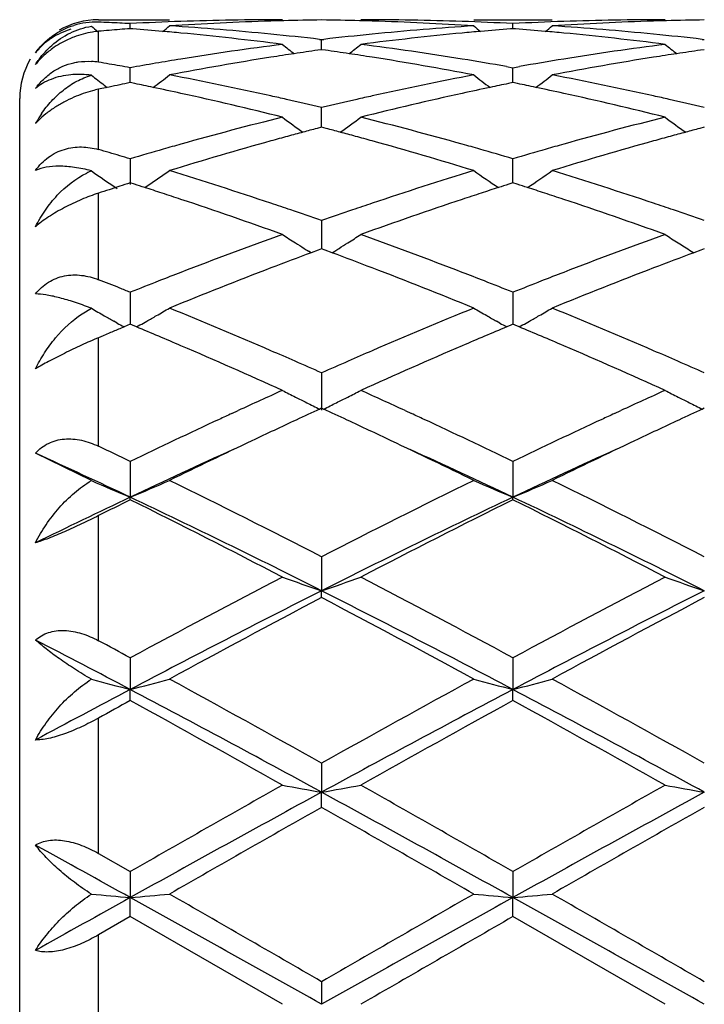
# Model space of a CAD drawing. Units: inches. Extents: x 5.6 to 16.3, y 3.3 to 15.2.
# Drawn here: x 5.6 to 5.7, y 13.8 to 14 of the extents above; entities that cross this region are included whole.
import ezdxf

# ---------------------------------------------------------------- set-up
doc = ezdxf.new("R2010")
doc.units = ezdxf.units.IN
doc.header["$LTSCALE"] = 1.21
doc.header["$MEASUREMENT"] = 0
doc.layers.get('0').update_dxf_attribs({"linetype": 'CONTINUOUS'})

msp = doc.modelspace()

# ---------------------------------------------------------------- linework, layer by layer
at = {"color": 9, "linetype": 'Continuous'}
for p, q in [((5.595683405700001, 14.0251003616), (5.595683405700001, 14.0251695021)), ((5.595683405700001, 14.0143731695), (5.595683405700001, 14.022068629)), ((5.595683405700001, 13.9922042018), (5.595683405700001, 14.0074983666)), ((5.595683405700001, 13.9591522081), (5.595683405700001, 13.9811298829)), ((5.595683405700001, 13.9168745533), (5.595683405700001, 13.9444336856)), ((5.595683405700001, 13.8674912156), (5.595683405700001, 13.8992498755)), ((5.595683405700001, 13.8134784816), (5.595683405700001, 13.8478441574)), ((5.595683405700001, 13.7575447754), (5.595683405700001, 13.7927942286))]:
    msp.add_line(p, q, dxfattribs=at)
at = {"color": 7, "linetype": 'Continuous'}
for p, q in [((5.595683405700001, 14.0251695021), (5.6137143176, 14.0251695021)), ((5.6909741794, 14.0251695021), (5.7108823707, 14.0251695021)), ((5.603760365299999, 14.0228892381), (5.6037603847, 14.024175328)), ((5.6043805441, 14.0228399937), (5.603760385, 14.0228885016)), ((5.7009281798, 14.0228885268), (5.700307907899999, 14.0228400076)), ((5.700928182999999, 14.0228892633), (5.700928179500001, 14.0241753113)), ((5.7015485082, 14.0228400022), (5.7009281798, 14.0228885268)), ((5.6518164543, 14.0201766857), (5.6523443965, 14.0201158916)), ((5.6523443965, 14.0201158916), (5.6528723519, 14.0201766889)), ((5.6523444054, 14.0175585513), (5.6523443965, 14.0201158916)), ((5.748984121499999, 14.0201767416), (5.749512066699999, 14.0201159458)), ((5.6523443963, 14.0175582538), (5.651399186799999, 14.0174240464)), ((5.653289690399999, 14.0174240308), (5.6523443963, 14.0175582538)), ((5.749512066399999, 14.0175581875), (5.7485667209, 14.0174239564)), ((5.603760341699999, 14.009849382), (5.6037603847, 14.0129759625)), ((5.6992911058, 14.0132657842), (5.700928179500001, 14.0129759048)), ((5.700928179500001, 14.0129759048), (5.702565278300001, 14.013265794)), ((5.700928187200001, 14.009849416), (5.700928179500001, 14.0129759048)), ((5.5979187513, 14.0079718872), (5.595683405700001, 14.0074983666)), ((5.5971668047, 14.0085414927), (5.597916569600001, 14.0079687038)), ((5.598375724099999, 14.0080679257), (5.5979187513, 14.0079718872)), ((5.6037603324, 14.009180289), (5.603760341699999, 14.009849382)), ((5.604890442599999, 14.008949641), (5.603760385, 14.0091800103)), ((5.7009281798, 14.009180076), (5.6997980096, 14.0089496713)), ((5.702058411499999, 14.0089496544), (5.7009281798, 14.009180076)), ((5.7009281889, 14.0091803636), (5.700928187200001, 14.009849416)), ((5.5756834057, 13.5451695021), (5.5756834057, 14.0051695021)), ((5.652344407, 13.9996326239), (5.6523443965, 14.0028457101)), ((5.6523443962, 13.9978586852), (5.6511729258, 13.9975504873)), ((5.6535159515, 13.9975504567), (5.6523443962, 13.9978586852)), ((5.6523444128, 13.9978589431), (5.652344407, 13.9996326239)), ((5.749512066399999, 13.9978585621), (5.7483404514, 13.9975503169)), ((5.6037603847, 13.9898519876), (5.603760297999999, 13.9833347188)), ((5.700928187200001, 13.9865932185), (5.700928179500001, 13.9898518923)), ((5.700928194199999, 13.9837373949), (5.700928187200001, 13.9865932185)), ((5.600060278200001, 13.9825517602), (5.598375724199999, 13.9820070143)), ((5.601068049299999, 13.9828761496), (5.600060278200001, 13.9825517602)), ((5.6048374682, 13.9833937671), (5.6037603847, 13.9837372548)), ((5.607443833500001, 13.9825377003), (5.6083303348, 13.9831379326)), ((5.7009281798, 13.9837373578), (5.699850996, 13.9833938194)), ((5.7020054201, 13.9833937949), (5.7009281798, 13.9837373578)), ((5.6523443965, 13.9741588931), (5.6523444195, 13.9669925048)), ((5.649703675900001, 13.9659963307), (5.649004671599999, 13.9664304553)), ((5.6514798728, 13.9666720801), (5.6497057995, 13.9660120605)), ((5.6523443965, 13.9669925511), (5.6514798728, 13.9666720801)), ((5.653208991900001, 13.966672045), (5.6523443965, 13.9669925511)), ((5.654983036799999, 13.9660120182), (5.653208991900001, 13.966672045)), ((5.6549851611, 13.9659962882), (5.6556842572, 13.966430462)), ((5.7461720997, 13.9664302188), (5.7468711658, 13.965996065)), ((5.748647425700001, 13.9666718538), (5.7468732924, 13.966011793)), ((5.749512066399999, 13.9669923773), (5.748647425700001, 13.9666718538)), ((5.6037603847, 13.9559629367), (5.603760275, 13.9478357996)), ((5.700928179500001, 13.9559628081), (5.700928199500001, 13.9478359347)), ((5.5915635993, 13.9505139089), (5.5939016485, 13.9518899651)), ((5.6004530923, 13.9481322907), (5.5995877968, 13.9486204215)), ((5.6037603847, 13.9478360414), (5.6021755402, 13.947173143)), ((5.6043156312, 13.9476040838), (5.6037603847, 13.9478360414)), ((5.6053374671, 13.9471764636), (5.6043156312, 13.9476040838)), ((5.6070996723, 13.948150592), (5.607933939800001, 13.9486213012)), ((5.697588602200001, 13.9481508347), (5.696754804099999, 13.948621264)), ((5.7003728452, 13.9476041696), (5.6993511074, 13.9471765669)), ((5.700928179500001, 13.9478361765), (5.7003728452, 13.9476041696)), ((5.7014835604, 13.9476041457), (5.700928179500001, 13.9478361765)), ((5.7025052804, 13.9471765425), (5.7014835604, 13.9476041457)), ((5.704267786799999, 13.9481507964), (5.7051015349, 13.9486211905)), ((5.5983757244, 13.9455744065), (5.596851195399999, 13.9449292781)), ((5.6021755402, 13.947173143), (5.601068049299999, 13.9467085397)), ((5.596851195399999, 13.9449292781), (5.595683405700001, 13.9444336856)), ((5.6523443965, 13.935493917), (5.652344427899999, 13.9260535519)), ((5.6295137789, 13.9251616073), (5.631153797000001, 13.9259180701)), ((5.6523443965, 13.9265076083), (5.6518695535, 13.9262893076)), ((5.652819270399999, 13.9262892876), (5.6523443965, 13.9265076083)), ((5.6735339741, 13.9259186963), (5.675175464400001, 13.9251615546)), ((5.7266804487, 13.9251615084), (5.7283220109, 13.9259186886)), ((5.749512066699999, 13.9265073926), (5.7490371664, 13.9262890594)), ((5.5939016485, 13.9081352117), (5.5796824486, 13.9151095492)), ((5.6037603847, 13.9130081484), (5.6037602536, 13.9039211165)), ((5.700928179500001, 13.9130079929), (5.7009282034, 13.9039212637)), ((5.6037603847, 13.9032766066), (5.6037602536, 13.9039211165)), ((5.700928179500001, 13.9032767671), (5.7009282034, 13.9039212637)), ((5.6523443965, 13.888789605), (5.652344427899999, 13.8801690314)), ((5.6523443965, 13.878433941), (5.652344427899999, 13.8801690314)), ((5.6037603847, 13.8631415548), (5.6037602536, 13.8550969432)), ((5.700928179500001, 13.8631413802), (5.7009282034, 13.8550970345)), ((5.6037603847, 13.8522933468), (5.6037602536, 13.8550969432)), ((5.700928179500001, 13.8522935246), (5.7009282034, 13.8550970345)), ((5.6523443965, 13.8363879068), (5.652344427899999, 13.829019396)), ((5.6523443965, 13.8251821634), (5.652344427899999, 13.829019396)), ((5.595683405700001, 13.8134784816), (5.6037603851, 13.8088636752)), ((5.6037603847, 13.808863675), (5.6037602536, 13.8022648742)), ((5.700928179500001, 13.8088634901), (5.7009282034, 13.8022649052)), ((5.6037603847, 13.7974427753), (5.6037602536, 13.8022648742)), ((5.700928179500001, 13.7974429615), (5.7009282034, 13.8022649052)), ((5.6037603847, 13.7974427753), (5.595683405700001, 13.7927942286)), ((5.642389734500001, 13.7751695021), (5.6037603847, 13.7974427753)), ((5.739556681, 13.7751695021), (5.700928179500001, 13.7974429615)), ((5.6523443965, 13.7809164622), (5.652344427899999, 13.7751695021))]:
    msp.add_line(p, q, dxfattribs=at)
for centre, radius, start, end in [((5.595683405700001, 14.0051695021), 0.02, 90, 120), ((5.6424001923, 13.2741596338), 0.7510098684000001, 90.0007978466, 91.9658688953), ((5.6623117924, 13.2741927934), 0.7509767944, 90.76048488329998, 91.4944051628), ((5.642377222, 13.2742304213), 0.7509391668000001, 88.5055207675, 89.23949393689999), ((5.6622894164, 13.2742014205), 0.7509680817000001, 88.03405454780001, 89.99924693690002), ((5.739566419500001, 13.2742195874), 0.7509499148000001, 90.0007430285, 91.9659711313), ((5.7594798638, 13.274220792), 0.7509487973000001, 90.76054385559999, 91.49454329840002), ((5.5949174204, 14.0059557811), 0.0186063912, 87.67928491700002, 107.147401459), ((5.881604193899999, 14.3737344653), 0.4532371961, 230.5968806238, 230.8641617188), ((5.565017076799999, 13.2711681235), 0.7540032214, 87.4642896283, 87.6690603713), ((5.6632262554, 13.2588288164), 0.7663702884999999, 94.65221477709999, 95.0562343162), ((5.5649842322, 13.2704268054), 0.7547452667, 87.25968623009999, 87.4642884867), ((5.5649458343, 13.2696250729), 0.7555479181999999, 87.05526381280002, 87.25968443), ((5.663056527899999, 13.2608986392), 0.7642935189, 94.44964683110001, 94.6521180218), ((5.6425151755, 13.2707954953), 0.7543759714, 91.9658318026, 92.94477014040001), ((5.544344949400001, 13.2593434712), 0.7658532578, 84.93394822679998, 85.50394427170001), ((5.3256969383, 14.3739809569), 0.4535664665999999, 309.1367516703, 309.4204215613), ((5.6624273108, 13.2705198619), 0.7546515533, 91.7434535192, 93.7010336884), ((5.564385129, 13.2607579636), 0.7644328684999999, 84.3633328752, 86.30010732209999), ((5.662333937000001, 13.2733010867), 0.7518687753, 91.49431996560001, 91.7427894962), ((5.6423547869, 13.2733270781), 0.7518427879, 88.25718113020001, 88.5056070619), ((5.642200942000001, 13.2692521316), 0.7559205287999999, 86.30061212700002, 88.25491926389998), ((5.740464762999999, 13.2587801395), 0.766416986, 93.7023917411, 95.63416449689998), ((5.662176234099999, 13.2708999087), 0.7542715329999999, 87.0550381889, 88.034065509), ((5.978920581900001, 14.3739044515), 0.4534622947, 230.5803679431, 230.8641096832), ((5.7603434347, 13.2593860496), 0.7658108189, 94.4963003015, 95.06631959280003), ((5.739679075900001, 13.2709342706), 0.7542371626000001, 91.9659623356, 92.94501634229998), ((5.641512398, 13.2593938954), 0.7658030376999999, 84.9335790315, 85.5036101312), ((5.4229408309, 14.3739032818), 0.4534583034, 309.1354999713, 309.4192512455), ((5.7595988807, 13.2704387147), 0.7547327584, 91.7435151342, 93.7009024637), ((5.661562941100001, 13.2608638034), 0.7643266195999999, 84.3632641758, 86.300325375), ((5.759502511900001, 13.2733088432), 0.7518610266, 91.4944560589, 91.74282933209999), ((5.544066824600001, 13.2561842875), 0.7690246598999999, 84.5851078995, 84.93409207270001), ((5.5429284841, 13.2449498967), 0.7803163422, 82.6770023909, 84.5797401307), ((5.563345190700001, 13.249715608), 0.7755239757, 83.44947432359999, 84.3670023384), ((5.741481822100001, 13.2484388489), 0.7768081693000001, 95.6339340712, 96.54990995360001), ((5.7614398171, 13.2478253254), 0.777423489, 95.4167353491, 97.32656510790001), ((5.7606322576, 13.256105538), 0.7691040196, 95.0661703423, 95.41507342669999), ((5.641222637, 13.2561027901), 0.7691068735, 84.58485541020002, 84.9337287966), ((5.640076909199999, 13.2447919648), 0.7804753467000001, 82.67713160019998, 84.5794820358), ((5.6605217097, 13.2498102954), 0.7754289522, 83.44932644079998, 84.366920927), ((5.744651244400001, 13.2237135786), 0.8017363751000001, 97.3280415636, 99.18778310030002), ((5.9257091462, 14.3702034307), 0.4513124744, 231.114378264, 231.5997354138), ((5.3790082275, 14.3701729916), 0.4512709816, 308.3998304774, 308.8852458218), ((5.560642839600001, 13.227886983), 0.7975198856999999, 80.807243056, 82.676829556), ((5.8417783655, 13.2239985836), 0.8014486183, 97.3278165328, 99.18822651059999), ((6.0228272735, 14.3701471272), 0.4512380005, 231.1147154365, 231.6001903645), ((5.595683405700001, 14.0051695021), 0.02, 150, 180), ((5.7476810546, 13.2049383311), 0.8207545144, 99.1873001492, 100.0991234219), ((5.7675220177, 13.2051516968), 0.8205330542, 98.9784242978, 100.8039195796), ((5.7652851535, 13.219101941), 0.8064046498999999, 98.5513050559, 98.97612608690001), ((5.7644407656, 13.2247179507), 0.8007255164, 98.11578298139999, 98.5513101643), ((5.5402505187, 13.2247568637), 0.8006866379, 81.44844262310001, 81.8839942753), ((5.5393975363, 13.2190838585), 0.8064234112, 81.0236795671, 81.4484477851), ((5.5363047205, 13.2002084672), 0.8255502015999999, 79.2016408164, 81.0160534681), ((5.5575662246, 13.2082902976), 0.8173563947, 80.01477435510002, 80.8138039956), ((5.844633176699999, 13.2062713156), 0.8194042811, 99.18735390719999, 99.98436836030001), ((5.864740940599999, 13.2048490332), 0.8208398884999999, 98.9786185965, 100.8034473213), ((5.8624689337, 13.2190179131), 0.8064900426999999, 98.5515840248, 98.97628208200001), ((5.8616148227, 13.2246984104), 0.8007456929000001, 98.11604857440001, 98.551589274), ((5.5928423119, 13.9974848712), 0.0171256074, 80.4506294431, 86.5350827418), ((5.4601802664, 13.2070620288), 0.8186039206, 80.2808707249, 80.4720014722), ((5.4596603241, 13.2040263033), 0.8216838506, 80.0903477841, 80.2808712028), ((5.4591204264, 13.2009360744), 0.824820888, 79.900436074, 80.0903457296), ((5.8701704459, 14.3651157049), 0.4490836858, 232.0347573972, 232.561275459), ((5.3372677342, 14.3651995271), 0.4491999838, 307.3160820594, 307.9824331555), ((5.453908687, 13.1733300691), 0.8529149318000001, 77.4343288808, 79.2010046457), ((5.851892464700001, 13.1679475945), 0.8584105612999999, 100.8046332625, 102.5600092256), ((5.9673681464, 14.3651421648), 0.4491223894, 232.0183539865, 232.6848301609), ((5.434491652, 14.3651428379), 0.449120921, 307.3147744354999, 307.9812665259), ((5.551158409199999, 13.1737117082), 0.8525247494, 77.4340910807, 79.20159051950002), ((5.7743536938, 13.1695983508), 0.8567376926000001, 101.6692771721, 101.8531922591), ((5.773579009400001, 13.1733492113), 0.8529076678, 101.4846571357, 101.6692761266), ((5.4334090219, 13.1706764593), 0.8556329849, 78.1183738685, 78.4387898991), ((5.4315267012, 13.1617661063), 0.8647399858, 77.6393101428, 78.1178811648), ((5.8728694898, 13.1631674947), 0.8633084256, 101.8822771335, 102.3616048964), ((5.871284097999999, 13.1707001217), 0.8556107678, 101.5618334945, 101.8822475427), ((5.5305644981, 13.1706778277), 0.8556341611, 78.117545237, 78.437952135), ((5.5286102575, 13.161427695), 0.8650884699, 77.6387141532, 78.1170338641), ((5.425233924700001, 13.133783172), 0.8934213364, 75.93273111090001, 77.6292586861), ((5.448798634, 13.1497798384), 0.8770128165000001, 77.1781658426, 77.4432072484), ((5.8558617022, 13.1499258759), 0.8768641578, 102.5570825277, 102.8221260572), ((5.87789523, 13.1404278554), 0.8865967836, 102.3642611718, 104.0738589737), ((5.5223023324, 13.133373471), 0.8938427018999999, 75.93298741969998, 77.6287162944), ((5.546016394800001, 13.1500151643), 0.8767723958, 77.1779891943, 77.4430200093), ((5.446812555599999, 13.1410701071), 0.88594612, 76.5856604583, 77.17792714810001), ((5.8584074159, 13.1388132185), 0.8882646647, 102.8231617149, 103.4138950008), ((5.544014108, 13.1412344963), 0.8857784642000001, 76.5853271309, 77.1777482353), ((5.6064349347, 13.9840336949), 0.0305536107, 145.724784515, 150.0827511527), ((5.8711538248, 13.0879739748), 0.9406782905, 104.0749272651, 105.6980022757), ((5.9095169543, 14.3588253472), 0.447009262, 233.3026786704, 234.1330091635), ((5.3951977651, 14.3587957208), 0.4469701504, 305.8665265151, 306.696949532), ((5.4358402659, 13.0966500765), 0.9317020956000001, 74.2940927057, 75.9328164039), ((5.9681611001, 13.0885861383), 0.9400456745, 104.0745612419, 105.6987300889), ((6.0066399331, 14.358770689), 0.4469391624, 233.303010742, 234.1335319139), ((5.595782534, 13.9838768189), 0.0219477585, 134.5052937851, 137.1860145859), ((5.606894137, 13.9837660409), 0.031085115, 150.0772922463, 151.0915074415), ((5.8900706489, 13.0918927947), 0.9366365241, 104.7770905621, 105.0023081628), ((5.4146276488, 13.0919530749), 0.9365758053000001, 74.9972936578, 75.22252561989998), ((5.987263457899999, 13.0918239408), 0.9367093848, 104.7775143809, 105.0027253922), ((5.894113539299999, 13.076945348), 0.9521211042000001, 105.2479683681, 105.5126572907), ((5.8919746214, 13.0847900348), 0.9439900476, 105.002336721, 105.2479385285), ((5.4127034205, 13.0847749521), 0.9440073665000001, 74.7516613093, 74.9972647749), ((5.4105413255, 13.0768454758), 0.9522263231999999, 74.48701067280001, 74.75163120159998), ((5.991352765599999, 13.0767053033), 0.9523713373, 105.2483637382, 105.5129081022), ((5.989189195, 13.0846401991), 0.9441467639, 105.0027542886, 105.2483336914), ((5.8785074113, 13.0615862763), 0.9680713979000001, 105.6944315615, 105.9704532432), ((5.901343079099999, 13.0511219944), 0.9789373001999999, 105.5161508419, 107.0866339353), ((5.4005401677, 13.0415283331), 0.9889317532999999, 72.9213239042, 74.47594452279999), ((5.4263649188, 13.0622743765), 0.9673593301000001, 74.02879628819998, 74.304985973), ((5.975459742999999, 13.0623992037), 0.9672306395, 105.6952202769, 105.9714238274), ((5.9986951528, 13.0504794214), 0.9796055797, 105.5164554519, 107.0858793801), ((5.3269855023, 13.0545642636), 0.9753805498999999, 73.8447888963, 74.009374684), ((5.3252785937, 13.0486719084), 0.9815151556, 73.6810947381, 73.8447880586), ((5.3235212476, 13.0426696412), 0.9877693923, 73.5183009533, 73.6810941661), ((5.8828377776, 13.0465160028), 0.9837514787999999, 105.9714300216, 106.4803733689), ((5.422790516, 13.0497963151), 0.9803392516, 73.5179032971, 74.0286186024), ((5.979930710800001, 13.0468406975), 0.9834187949, 105.9724339951, 106.4815591713), ((5.6019216842, 13.9675228884), 0.0208633941, 112.6069338281, 116.2080603243), ((5.8501129814, 14.3528074983), 0.4467863269, 235.0085748815, 236.0276970178), ((5.3572688489, 14.3529837474), 0.4470098393, 304.1697368273, 305.0080122592), ((5.3077038797, 12.9908722544), 1.0419285759, 71.4330186438, 72.9206291898), ((6.000129207100001, 12.9810900831), 1.0522029043, 107.0866089076, 108.5597025241), ((5.9473799448, 14.3529373654), 0.4469490704, 234.9927523424, 235.9683305746), ((5.454470969299999, 14.3529505132), 0.4469630728, 304.0312678949, 305.0068725310001), ((5.405145932000001, 12.9917091441), 1.0410481216, 71.4326361391, 72.9215166095), ((5.9198359291, 12.9908545035), 1.0419788422, 107.6584192589, 107.8138517934), ((5.2870792964, 12.9888643059), 1.0440589566, 72.130854834, 72.2810048687), ((5.2842453206, 12.9800830027), 1.0532862366, 71.8789101951, 72.1307039901), ((6.020547799299999, 12.9798144527), 1.0535739506, 107.8702230622, 108.1219498596), ((6.017602603899999, 12.9889398734), 1.0439850262, 107.7199133303, 107.8700662925), ((5.3842259743, 12.9888714117), 1.0440586893, 72.1296324434, 72.279774561), ((5.381274814099999, 12.9797276741), 1.0536668772, 71.87776565829999, 72.12947537499998), ((5.9243509547, 12.9768691006), 1.0566750099, 107.9683431593, 108.1218800288), ((5.2804252967, 12.9684126746), 1.0655658596, 71.6075195599, 71.8788684197), ((6.0245218224, 12.9676742663), 1.0663480253, 108.1219932736, 108.3931117085), ((5.3772927292, 12.967563061), 1.0664666746, 71.6066545017, 71.87772221600001), ((5.263826520299999, 12.919257146), 1.1174477441, 70.19774990020002, 71.5951577304), ((5.2930196135, 12.9464799495), 1.0886860365, 71.1637207646, 71.44433951670001), ((6.0115935032, 12.9467282418), 1.0884266757, 108.5560674342, 108.8367203302), ((6.0367676963, 12.9310849369), 1.1049321544, 108.3970043333, 109.8102507396), ((5.3606931027, 12.9184021709), 1.1183539182, 70.19811063810002, 71.5943881635), ((5.3903307629, 12.9469218467), 1.0882216964, 71.16339213970001, 71.4440669426), ((5.2875881931, 12.9305619074), 1.1055052039, 70.73454690140001, 71.1636605713), ((6.0183518833, 12.9269659574), 1.1093126361, 108.8375324544, 109.2651817033), ((5.384845082000001, 12.930845099), 1.1052085887, 70.73407196320001, 71.1633310656), ((6.0503953811, 12.8380248131), 1.2038509733, 109.8109099627, 111.1191540904), ((5.8865147845, 14.3480948351), 0.4495316732, 237.1074485362, 237.6064497291), ((5.4182191247, 14.3480301848), 0.4494530097, 302.3931301842, 302.8922222301001), ((5.2600436764, 12.8534384112), 1.1874008387, 68.8716775017, 70.19805527369999), ((6.147114642000001, 12.8392383939), 1.2025574885, 109.810438914, 111.1200921277), ((5.9836246249, 14.3480108477), 0.4494301374, 237.1077469559, 237.6068985863), ((5.8868892668, 14.3486848959), 0.4502305356, 237.6064377483, 237.941632878), ((5.417818055900001, 14.3486619964), 0.4502013692, 302.0579074861, 302.3931533124), ((5.9841224821, 14.3487960397), 0.4503598622, 237.6069316895, 238.1055494119), ((6.072770420499999, 12.8316457887), 1.2106900975, 110.4531210582, 110.9711251729), ((5.8871860761, 14.3491582884), 0.4507892807, 237.9415973493, 238.1049302319), ((5.229678855, 12.8257526796), 1.2169942507, 69.0297414676, 69.54503827180001), ((5.4175264485, 14.3491271002), 0.4507503286, 301.8946183995, 302.0579424146), ((6.170078747000001, 12.8313005146), 1.2110625674, 110.4536602024, 110.9714662696), ((6.0690809798, 12.7894085836), 1.2559343893, 111.1152169148, 111.3902011737), ((6.0950662934, 12.7736066233), 1.2728644376, 110.9732384231, 112.220025657), ((5.2029424054, 12.7567307799), 1.291013132, 67.78876595979999, 69.0180333865), ((5.2360708763, 12.790652101), 1.2546075839, 68.60878395600001, 68.88403462859999), ((6.1656998185, 12.7908894368), 1.2543553995, 111.1162310876, 111.3915205368), ((6.192735280599999, 12.7723240533), 1.2742411977, 110.9736194549, 112.2190684366), ((5.134480717200001, 12.7793695832), 1.2667260801, 68.5175804804, 68.64839058060001), ((5.130401597, 12.7690048348), 1.2778646272, 68.3877937021, 68.5175800381), ((6.079305156799999, 12.7633428941), 1.2839335642, 111.3907948206, 111.7391248246), ((5.227322758500001, 12.7683150756), 1.278596587, 68.25907257039998, 68.6088555808), ((6.1763158353, 12.7638266926), 1.2834258613, 111.3921383689, 111.7406112334), ((5.1262187309, 12.7584466999), 1.2892211487, 68.259035001, 68.3877935936), ((5.558276588200001, 13.8603120481), 0.09826321699999999, 68.74328519510001, 69.2007666927), ((5.8251014982, 14.3474013083), 0.4581294502, 239.6911800249, 240.1630565801), ((5.3814687973, 14.3490287962), 0.4600137203, 299.4919218491, 299.8479655796), ((5.382315723300001, 14.3475536872), 0.4583127705, 299.8479132711001, 300.3242040380999), ((5.0892900886, 12.6676500678), 1.3872409022, 66.6343028135, 67.78804277029998), ((6.2225154674, 12.6507080781), 1.4056161581, 112.2194682875, 113.3581328742), ((5.9223497867, 14.3475259418), 0.4582772151, 239.6765252647, 240.1528192597), ((5.923202514400001, 14.3490113834), 0.4599900142, 240.1527779802, 240.5089026523), ((5.4786522551, 14.3490201452), 0.4599984774, 299.4907257438, 299.8468566621), ((5.4795328078, 14.3474864063), 0.4582299391, 299.8468018235, 300.3231595737), ((5.1871909071, 12.6693747505), 1.3853671952, 66.6338262133, 67.7891345977), ((5.8257800718, 14.3485822399), 0.4594914562, 240.1629228794, 240.3447467657), ((5.8261779575, 14.3492809962), 0.4602955540999999, 240.3447418922, 240.5100414346), ((5.826963066499999, 14.350673886), 0.4618944732, 240.6335619403, 240.8780008682), ((5.3804995684, 14.3507455619), 0.4619851912, 299.1228945785, 299.3729334804001), ((5.924216498400001, 14.3508074126), 0.4620525111, 240.6278103918, 240.8778534527), ((5.477646887300001, 14.3508010006), 0.462043525, 299.1217740994, 299.3718211716), ((6.143368089, 12.6555768456), 1.4003965097, 112.7833385261, 112.9028666713), ((5.0572020823, 12.6389825544), 1.4183877129, 66.77041961990001, 67.2662363737), ((6.2442495639, 12.6466798837), 1.4100375707, 112.7333222138, 113.2320522861), ((5.1537776124, 12.6376726447), 1.4198248174, 66.7693394613, 67.2646212266), ((5.0147988057, 12.5410151636), 1.5251376489, 65.7010351261, 66.758180967), ((5.0557924884, 12.5893405588), 1.4724135485, 66.38508271180001, 66.6462446281), ((6.2508825289, 12.5848023521), 1.4773674477, 113.3547243668, 113.6149876466), ((6.2806628653, 12.5619724499), 1.5022399338, 113.23385877, 114.30712587), ((5.1111795698, 12.5392465953), 1.5270730534, 65.7014563627, 66.757264432), ((5.1533275793, 12.5902117033), 1.4714684282, 66.3846262424, 66.6459117037), ((5.0421484869, 12.5581043543), 1.5064996032, 66.1062285428, 66.3855164439), ((6.2650084344, 12.5525329016), 1.5125932676, 113.6156011199, 113.8937688786), ((5.1395238661, 12.5586105468), 1.5059528516, 66.1056564308, 66.38506518169999), ((6.3128164335, 12.4460112889), 1.6293520279, 114.2971041507, 114.7313586498), ((5.8609480421, 14.3548057463), 0.476805502, 242.7173515627, 243.1621967195), ((5.4437819599, 14.3547316037), 0.4767208223, 296.8374277625, 297.2823556091), ((4.9974339576, 12.4581921284), 1.6159617911, 65.26710421899999, 65.7049075333), ((6.4091548514, 12.4478181126), 1.6273643321, 114.296692563, 114.7314278363), ((5.9580790071, 14.3547410948), 0.4767315493, 242.7176332526, 243.1625815598), ((5.862183327, 14.3572487947), 0.4795430946, 243.1622832391, 243.5449335928), ((5.863803127200001, 14.3605081811), 0.4831827854, 243.5451543684, 243.983941247), ((5.440904378, 14.3604783695), 0.4831478186, 296.0156174744, 296.4544272143), ((5.442519698300001, 14.3572278392), 0.4795180524, 296.4546526626, 296.837350463), ((5.9593181716, 14.3571918538), 0.4794777736, 243.1626681901, 243.5454104691), ((5.9609423848, 14.3604601904), 0.4831274433, 243.5456319861, 243.984479705), ((6.335100661799999, 12.3976277828), 1.6826207042, 114.7928027961, 114.9127057406), ((6.3524753973, 12.4030113521), 1.6766705932, 114.6992631236, 114.9243706191), ((4.9522385074, 12.4031065256), 1.6765736286, 65.0750326954, 65.3001562266), ((4.9704885742, 12.3995801815), 1.6804708088, 65.08711994779999, 65.2071393565), ((6.4311639935, 12.4000317392), 1.6799755586, 114.7930233968, 114.9130862047), ((6.449876456599999, 12.4025469013), 1.6771898745, 114.699882122, 114.9249343997), ((6.381267738200001, 12.2989388785), 1.7915739709, 114.9222950265, 115.7204103202), ((6.3745124596, 12.3556131122), 1.7289412844, 114.9247018716, 115.3361015095), ((4.9242233691, 12.342959542), 1.7429249991, 64.6650688695, 65.0731255165), ((4.9367919681, 12.3272594998), 1.7602563546, 64.2716381115, 65.08397004629998), ((6.477252083, 12.3015247222), 1.7887305932, 114.9228271321, 115.7222065073), ((6.4722564786, 12.3544122484), 1.7302729236, 114.9252705424, 115.3363100521), ((6.4219321512, 12.255481812), 1.8397334518, 115.3364007422, 116.0600217852), ((4.8696751824, 12.2282881499), 1.8699091803, 63.94596105879999, 64.65793182590001), ((6.5206189028, 12.2522913722), 1.8432667169, 115.3366164402, 116.0588623285), ((4.8092596846, 12.2256369979), 1.8568437567, 64.66710121120002, 65.48636058129999), ((4.8124532598, 12.2703248889), 1.8233417834, 64.2791301252, 64.56051846770002), ((6.391983792, 12.2392112216), 1.8418890794, 114.4413332417, 115.3370884205), ((4.9115613133, 12.2367177295), 1.8446321346, 64.6639604297, 65.5583944672), ((6.490417492100001, 12.2364264598), 1.8449477657, 114.4413439824, 115.3356042791), ((5.802580673600001, 14.382687562), 0.5184080138, 246.2630506296, 247.4480400205), ((5.4048956288, 14.3827551547), 0.5184873915, 292.5536066641, 293.7499527031), ((4.6923896541, 12.0242756851), 2.0971230922, 62.75808889760001, 63.93899424729999), ((6.6401263937, 11.9688448411), 2.1591436197, 116.0781460625, 117.2251222281), ((5.8997989826, 14.3827841249), 0.5185163707, 246.2507181486, 247.4469868684), ((5.5020618168, 14.3827808811), 0.5185116902, 292.552702358, 293.7489964494), ((4.791315924, 12.0277746598), 2.0932074363, 62.75704873560001, 63.94015089049999), ((6.4869575123, 12.0379023554), 2.0644765474, 115.3284591819, 116.0700562113), ((6.5214950674, 12.0523335955), 2.0659687748, 116.3731368746, 116.6234309154), ((4.678280929, 11.9493162752), 2.1626354445, 63.2302788042, 64.66306915439999), ((4.594863004700001, 11.87070339), 2.2691910022, 62.5076589761, 63.60182574220001), ((6.6277314652, 11.9466367096), 2.1656239544, 115.3382490862, 116.7690543471), ((6.677672401900001, 11.9339965626), 2.198202402, 116.3809734579, 117.5104675771), ((4.6897780593, 11.866333672), 2.2741068002, 62.50815283370001, 63.5999371152), ((4.7737707663, 11.945923659), 2.1664199808, 63.2310731233, 64.6613556717), ((6.9503463765, 11.3721995786), 2.8316224611, 117.5104687444, 118.3953489168), ((5.8406818054, 14.4362590982), 0.5871176459, 250.2608657829, 251.2897141761), ((5.4640248329, 14.4362175327), 0.5870725728, 288.7099433474, 289.7388859634), ((4.4096741569, 11.4765187614), 2.7135409481, 61.58491850499999, 62.5082988537), ((7.043684822, 11.3794909707), 2.8233871072, 117.5099081042, 118.3973558354), ((5.9378218378, 14.4361910238), 0.5870444817, 250.2610942938, 251.2901363289), ((6.9191809897, 11.3657105756), 2.8155596601, 116.7399176093, 117.8524943456), ((4.3845431113, 11.3638529539), 2.8176527075, 62.14781635079999, 63.2595585422), ((7.0176650636, 11.3631524005), 2.8184364492, 116.7404204221, 117.8518527915), ((6.995699010499999, 11.3244351467), 2.8857427917, 117.7435134977, 118.6136397605), ((4.250962378000001, 11.216137844), 3.0086030096, 61.4039468146, 62.238534731), ((7.0955363953, 11.3194467902), 2.8914002608, 117.7443213639, 118.6127360604), ((4.1643305175, 11.1273990282), 3.0842006875, 62.17900232720001, 62.6835949037), ((4.1602296955, 11.1922919655), 3.035987217, 61.6098326575, 61.78296107029999), ((5.7834687424, 14.5522115102), 0.7199054525, 254.7327180244, 255.5445054748), ((5.4240255345, 14.5522572049), 0.7199562485, 284.4566081465, 285.2762173516), ((3.7980388704, 10.52709598), 3.7933971634, 60.7366504458, 61.40331824290001), ((7.5980040379, 10.3618393839), 3.9822203453, 118.6126748586, 119.2477275124), ((5.880669650700001, 14.5523037605), 0.7200029213, 254.7242453309, 255.5437964678), ((5.521190444299999, 14.5523001512), 0.7199985055, 284.4559910313, 285.2755582268001), ((3.9016405664, 10.5387286558), 3.7801041451, 60.73553973479999, 61.4045449393), ((7.307038897999999, 10.6267109546), 3.6501553709, 117.8158818615, 118.2440507504), ((3.7606238914, 10.3629169439), 3.9487305298, 61.3752837552, 62.1753728361), ((7.5468076039, 10.3578477133), 3.9544940986, 117.8254921152, 118.6244106035), ((3.8542353136, 10.3563398669), 3.9562073186, 61.3757083172, 62.1742820209), ((7.3847967345, 10.6094757802), 3.6997238072, 118.7766893074, 118.9194954458), ((3.5128660709, 10.0489776498), 4.3401669694, 60.6163726384, 61.19995585970001), ((7.678435354199999, 10.2528350634), 4.1069010019, 118.7839619376, 119.40068778), ((3.6008920927, 10.0326636103), 4.3588673125, 60.6168928979, 61.19796381129999), ((8.9372010601, 7.9836638432), 6.711540792999999, 119.4008893273, 119.7801262951), ((5.8254346759, 14.8255669734), 1.0114678976, 259.573758615, 260.1466034181), ((5.4792703921, 14.8254932934), 1.0113925302, 279.8532059936, 280.4261026881), ((2.6603108387, 8.499432241000001), 6.11844866, 60.20099631229999, 60.6169919306), ((9.011482241, 8.0241423968), 6.6650406091, 119.4003168076, 119.782194064), ((5.9225773924, 14.8254478071), 1.0113463141, 259.573886905, 260.1468378052), ((8.774128993, 8.1026065048), 6.5220658899, 118.597245709, 119.0844912899), ((2.5293510055, 8.1004519886), 6.524536187200001, 60.915431839, 61.4024897404), ((8.8731756282, 8.0992112809), 6.5259462429, 118.5974627649, 119.0844154403), ((9.0986716274, 7.7347591688), 6.9978870836, 119.5037889016, 119.8678591346), ((1.8511212447, 7.1122540815), 7.7144475423, 60.1488616347, 60.4791130083), ((9.2127056284, 7.7051594448), 7.0319545272, 119.5046198545, 119.8669225029), ((1.7006713717, 6.776813381599999), 8.0368570658, 60.94502026880001, 61.1411996071), ((5.772862420599999, 15.7373319174), 1.9424417636, 264.7137366661, 265.0057083114), ((5.4346421584, 15.7373596362), 1.9424707637, 274.9946885503, 275.2894837444), ((-2.0871963145, 0.3847920357), 15.4711550977, 59.9830508407, 60.148136112), ((15.1290194552, -2.6318582183), 18.9522173606, 119.8672148411, 120.0019771665), ((5.8700540083, 15.7375041532), 1.9426153724, 264.7106839523, 265.0054559424), ((5.5318063726, 15.7374886301), 1.9425995622, 274.9944671523, 275.2892457549), ((-1.8792556847, 0.5771345765), 15.2491954094, 59.98190637600001, 60.14939279350001), ((11.9391303918, 2.3960403983), 13.0475619018, 119.0491484122, 119.1701671892), ((-2.995871016, -1.6746687801), 17.7056243412, 60.76160346439999, 60.9416200439), ((14.3183311824, -1.7063895902), 17.7419840592, 119.0587929001, 119.2384394844), ((-2.9245938374, -1.7209629572), 17.7586664405, 60.76166892020001, 60.9411468808), ((16.6732712097, -5.2765413954), 22.0047538232, 119.9097411752, 120.0258451183)]:
    msp.add_arc(centre, radius, start, end, dxfattribs=at)
for points, knots in [([(5.5796824486, 14.0167807739), (5.5802881373, 14.0176007611), (5.5816415361, 14.019153642), (5.584743091, 14.0217734845), (5.587521002100001, 14.0231451047), (5.5894316802, 14.0237351075)], [0, 0, 0, 0, 0.2517684589, 0.5061348766, 1, 1, 1, 1]), ([(5.5886900465, 14.0227414033), (5.5877808825, 14.0224775065), (5.5860268121, 14.0218231594), (5.5836087023, 14.0204650862), (5.5814698415, 14.0187886911), (5.5802403111, 14.0174757625), (5.5796824486, 14.0167807739)], [0, 0, 0, 0, 0.2590806935, 0.5099834716, 0.7561077928000001, 1, 1, 1, 1]), ([(5.5838345828, 14.018655127), (5.5852260579, 14.0198887993), (5.588377455800001, 14.0220368482), (5.5920208657, 14.0232166829), (5.5939016485, 14.0235185301)], [0, 0, 0, 0, 0.4939911269, 1, 1, 1, 1]), ([(5.5894316501, 14.020766123), (5.5889567426, 14.0205847949), (5.5870547857, 14.0197874525), (5.5852524203, 14.0187488807), (5.583992268999999, 14.0178401714)], [0, 0, 0, 0, 0.2465351554, 1, 1, 1, 1]), ([(5.595683405700001, 14.0222169108), (5.5951721256, 14.022171675), (5.5930446404, 14.0219084267), (5.590954199700001, 14.0213474594), (5.5894316501, 14.020766123)], [0, 0, 0, 0, 0.2395095638, 1, 1, 1, 1]), ([(5.5796824486, 14.0137690574), (5.5799727275, 14.0142241033), (5.58118372, 14.015990406), (5.5826363101, 14.0175927466), (5.5838345828, 14.018655127)], [0, 0, 0, 0, 0.2520826614, 1, 1, 1, 1]), ([(5.583992268999999, 14.0178401714), (5.5831742722, 14.0172503047), (5.581643608999999, 14.015983408), (5.5802901151, 14.0145278585), (5.5796824486, 14.0137690574)], [0, 0, 0, 0, 0.5091799882, 1, 1, 1, 1]), ([(5.5796824486, 14.0076770924), (5.5802812717, 14.0085100676), (5.5816200541, 14.0100690258), (5.583978001699999, 14.012007975), (5.5866114667, 14.0134310579), (5.5884886561, 14.0140322295), (5.5894316802, 14.0142399632)], [0, 0, 0, 0, 0.2563695619, 0.5106376325, 0.7586870206999999, 1, 1, 1, 1]), ([(5.5894316802, 14.0142399632), (5.5898013809, 14.0143214025), (5.5912668867, 14.01458845), (5.5927689789, 14.014646125), (5.5938773384, 14.0145791729)], [0, 0, 0, 0, 0.2542502378, 1, 1, 1, 1]), ([(5.5886901133, 14.0111822564), (5.5869676701, 14.0110274326), (5.5844609401, 14.0104906317), (5.5815103826, 14.0090637017), (5.580250449099999, 14.0081664396), (5.5796824486, 14.0076770924)], [0, 0, 0, 0, 0.5294335748, 0.7704801536, 1, 1, 1, 1]), ([(5.5811872035, 14.0012405306), (5.581969672, 14.0023878128), (5.583682842999999, 14.0045593185), (5.5866931284, 14.0073776928), (5.590099246699999, 14.0096330829), (5.592609786000001, 14.0106833198), (5.5939016485, 14.0110652728)], [0, 0, 0, 0, 0.2546224675, 0.5050997072, 0.7529985984, 1, 1, 1, 1]), ([(5.5939016485, 14.0110652728), (5.5934487, 14.0111227122), (5.5917179687, 14.0112978262), (5.58996788, 14.0112971099), (5.5886901133, 14.0111822564)], [0, 0, 0, 0, 0.2624762992, 1, 1, 1, 1]), ([(5.5894316501, 14.0054819076), (5.5885820662, 14.0051117481), (5.5869109155, 14.0042997564), (5.584530245800001, 14.0028897106), (5.582342012100001, 14.0013051041), (5.581011770599999, 14.0001334815), (5.5803977005, 13.9995296462)], [0, 0, 0, 0, 0.2556693804, 0.5119310172, 0.7624014208, 1, 1, 1, 1]), ([(5.595683405700001, 14.0074983666), (5.595171049099999, 14.0073891222), (5.5930397775, 14.0068765565), (5.5909606093, 14.0061480677), (5.5894316501, 14.0054819076)], [0, 0, 0, 0, 0.2390313702, 1, 1, 1, 1]), ([(5.5796824486, 13.9869145094), (5.580149177999999, 13.9875485519), (5.5811724276, 13.9887428368), (5.582942083400001, 13.9902716734), (5.5849071453, 13.9914723704), (5.5870101317, 13.9923060637), (5.589187283999999, 13.9927840041), (5.592108504600001, 13.9929531107), (5.5942921814, 13.9926028804), (5.595683405700001, 13.9922042018)], [0, 0, 0, 0, 0.13130839, 0.2611765163, 0.3885235132, 0.5135056829, 0.6367568414, 0.7586288103000001, 1, 1, 1, 1]), ([(5.5939016485, 13.9867832166), (5.5924743149, 13.9871607999), (5.5897627378, 13.9877329534), (5.585893404199999, 13.9880614438), (5.5825486413, 13.9878343301), (5.580548268899999, 13.9872903147), (5.5796824486, 13.9869145094)], [0, 0, 0, 0, 0.3066386087, 0.5741460529, 0.8039703645999999, 1, 1, 1, 1]), ([(5.5796824486, 13.9726034544), (5.5804256352, 13.9740624938), (5.582096779800001, 13.9768661908), (5.5860849698, 13.9818436345), (5.5899053099, 13.9848631127), (5.5927077402, 13.9862414474)], [0, 0, 0, 0, 0.2569402743, 0.5099364997, 1, 1, 1, 1]), ([(5.595683405700001, 13.981129883), (5.5942312036, 13.9806546188), (5.5912943567, 13.9795489855), (5.587042219400001, 13.977538281), (5.5836733101, 13.9755740805), (5.5812606713, 13.9738869996), (5.5801799459, 13.9730308456), (5.5796824486, 13.9726034544)], [0, 0, 0, 0, 0.2514626244, 0.5157171213, 0.773307748, 0.8920630444, 1, 1, 1, 1]), ([(5.5796824486, 13.9555341475), (5.580148310599999, 13.9561201178), (5.581172419700001, 13.9572120045), (5.5829476011, 13.9585624257), (5.584919312899999, 13.9595599292), (5.587026681799999, 13.9601710852), (5.589205051, 13.9604166589), (5.5914047244, 13.9603083396), (5.5935807788, 13.959885454), (5.5949911331, 13.9594228313), (5.595683405700001, 13.9591522081)], [0, 0, 0, 0, 0.127263901, 0.2531562427, 0.3773575098, 0.5007038245000001, 0.6242072539, 0.7483435431000001, 0.8736375108, 1, 1, 1, 1]), ([(5.5931693115, 13.9521714933), (5.5918141384, 13.952686189), (5.5892555097, 13.9535936294), (5.5856212236, 13.9546524788), (5.5824858471, 13.9553153818), (5.580551509299999, 13.9555209378), (5.5796824486, 13.9555341475)], [0, 0, 0, 0, 0.3116424094, 0.5833541687, 0.8131462329000001, 1, 1, 1, 1]), ([(5.5796824486, 13.936513783), (5.5803780353, 13.9379169053), (5.5819292298, 13.9406410034), (5.5855907527, 13.9456211804), (5.5890197665, 13.9488277818), (5.5915635993, 13.9505139089)], [0, 0, 0, 0, 0.2535359854, 0.5059196995, 1, 1, 1, 1]), ([(5.595683405700001, 13.9444336859), (5.594243008999999, 13.9438216431), (5.5913425573, 13.9425323585), (5.587110618600001, 13.9405096132), (5.5832036764, 13.9385075989), (5.5807697771, 13.9371597501), (5.5796824486, 13.936513783)], [0, 0, 0, 0, 0.2628265522, 0.5329543520000001, 0.7876048298999999, 1, 1, 1, 1]), ([(5.5796824486, 13.9151095492), (5.5806137571, 13.9161284814), (5.582320530700001, 13.9174218348), (5.584940673099999, 13.9184004579), (5.5870483237, 13.9187560558), (5.5892231363, 13.9187560984), (5.5914174277, 13.9184193633), (5.593588365800001, 13.9177883516), (5.5949926166, 13.9172031414), (5.595683405700001, 13.9168745533)], [0, 0, 0, 0, 0.2396106421, 0.3605345643, 0.4831976386, 0.6084822079, 0.7364965445999999, 0.8672201412, 1, 1, 1, 1]), ([(5.5796824486, 13.8923336357), (5.5804906225, 13.8939257266), (5.5823195539, 13.8970262777), (5.5856194599, 13.901308075), (5.5894551693, 13.9051114814), (5.592368389, 13.9072319288), (5.5939016485, 13.9081352117)], [0, 0, 0, 0, 0.2489800548, 0.500486337, 0.7518450455, 1, 1, 1, 1]), ([(5.595683405700001, 13.8992498758), (5.5942593372, 13.8985360657), (5.5913965144, 13.8971293937), (5.5871744621, 13.8951830184), (5.583774655399999, 13.8937585143), (5.581308450700001, 13.8928528355), (5.5801987112, 13.8924881532), (5.5796824486, 13.8923336357)], [0, 0, 0, 0, 0.2738745493, 0.5483610845, 0.7992371690000001, 0.9073491559, 1, 1, 1, 1]), ([(5.5796824486, 13.8676677726), (5.5801552202, 13.8680816803), (5.5812048999, 13.8688225491), (5.5829931588, 13.869613682), (5.5849694311, 13.8700543617), (5.5878188339, 13.8701650349), (5.5907480725, 13.8695991508), (5.593588929299999, 13.8685412887), (5.5949921182, 13.8678621392), (5.595683405700001, 13.8674912155)], [0, 0, 0, 0, 0.1108184082, 0.224785889, 0.3427452054, 0.4656709444, 0.7255860505, 0.8616413505, 1, 1, 1, 1]), ([(5.5939016485, 13.8577130023), (5.59243393, 13.858555675), (5.589664257000001, 13.8602420315), (5.585833385599999, 13.8628197233), (5.582536328400001, 13.8652619038), (5.580563114099999, 13.8668849355), (5.5796824486, 13.8676677726)], [0, 0, 0, 0, 0.2920900587, 0.5593772237, 0.7966397301, 1, 1, 1, 1]), ([(5.5796824486, 13.8422783895), (5.5805008553, 13.8437711712), (5.582354744400001, 13.8467064785), (5.5856565361, 13.8508129719), (5.5894909703, 13.8545742359), (5.5923781325, 13.8567482809), (5.5939016485, 13.8577130023)], [0, 0, 0, 0, 0.2410876063, 0.4903351308, 0.7446282575, 1, 1, 1, 1]), ([(5.595683405700001, 13.8478441577), (5.5942769653, 13.8470671742), (5.5914489602, 13.8456110552), (5.587840997100001, 13.8440850983), (5.585013050900001, 13.8431485649), (5.5830702459, 13.842647903), (5.5813087074, 13.8423480566), (5.5801958113, 13.8422730022), (5.5796824486, 13.8422783895)], [0, 0, 0, 0, 0.2820819379, 0.5580220027, 0.6866548024, 0.8047790864, 0.9098710963, 1, 1, 1, 1]), ([(5.5796824486, 13.8155877465), (5.5806800877, 13.8161992953), (5.5831492862, 13.8170119816), (5.587223660199999, 13.8168585906), (5.591518053500001, 13.8156250558), (5.594306224099999, 13.8142642493), (5.595683405700001, 13.8134784816)], [0, 0, 0, 0, 0.2086529358, 0.4491284774, 0.7172732679, 1, 1, 1, 1]), ([(5.5939016485, 13.8031517172), (5.592412828500001, 13.8040830242), (5.5895993363, 13.8060277114), (5.585765380900001, 13.809158822), (5.582462438999999, 13.8123198877), (5.5805352594, 13.8145050403), (5.5796824486, 13.8155877465)], [0, 0, 0, 0, 0.2777121394, 0.5400703251, 0.7820446212000001, 1, 1, 1, 1]), ([(5.5796824486, 13.7888580234), (5.580515077999999, 13.7901790486), (5.5824015564, 13.7928060463), (5.585705304, 13.7965325181), (5.5895399939, 13.8000656661), (5.592393550900001, 13.8021781458), (5.5939016485, 13.8031517172)], [0, 0, 0, 0, 0.230749881, 0.4767945535, 0.7347428676000001, 1, 1, 1, 1]), ([(5.595683405700001, 13.7927942289), (5.5942932943, 13.7919936017), (5.5914907254, 13.7905531437), (5.5872443729, 13.7890065747), (5.583769083, 13.7883862856), (5.5812825255, 13.7884765202), (5.5801816455, 13.7886983991), (5.5796824486, 13.7888580234)], [0, 0, 0, 0, 0.2852869756, 0.558950638, 0.8016569031999999, 0.9067951162000001, 1, 1, 1, 1])]:
    msp.add_open_spline(points, degree=3, knots=knots, dxfattribs=at)

doc.saveas('drawing.dxf')
